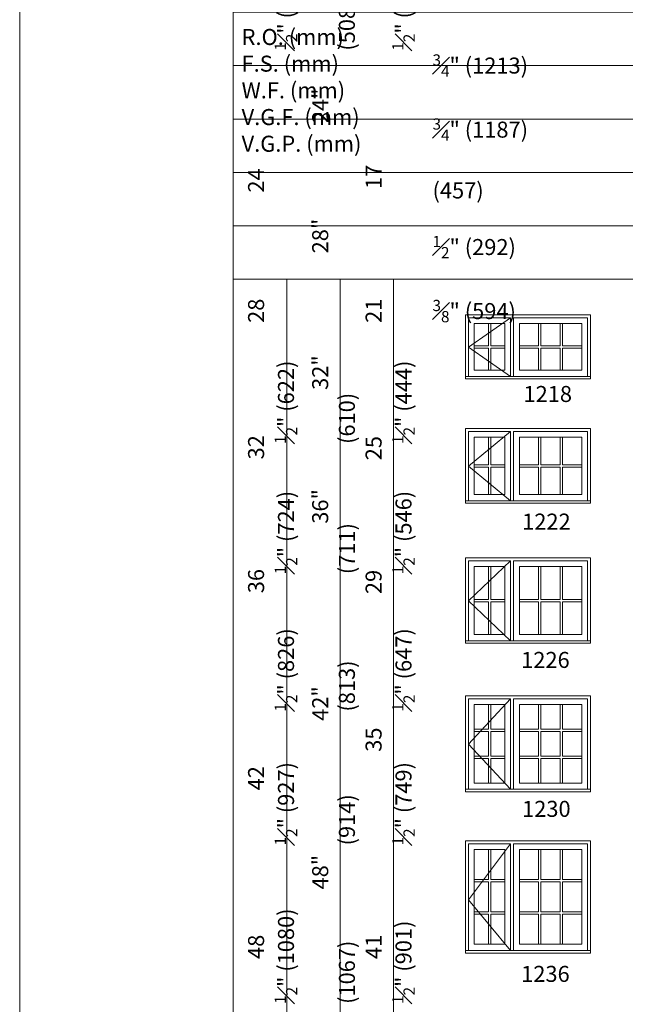
# Model space of a CAD drawing. Units: millimetres. Extents: x -141 to 11345, y -1839 to -761.
# Drawn here: x 4715 to 4942, y -1355 to -986 of the extents above; entities that cross this region are included whole.
import ezdxf

# ---------------------------------------------------------------- set-up
doc = ezdxf.new("R2010")
doc.units = ezdxf.units.MM
doc.header["$MEASUREMENT"] = 0
doc.linetypes.add('HIDDEN', pattern=[0.375, 0.25, -0.125])
doc.layers.get('0').update_dxf_attribs({"lineweight": 0})
doc.layers.add('1', color=7, linetype='Continuous', lineweight=0)
doc.styles.get("Standard").update_dxf_attribs({"font": 'txt', "height": 40})

msp = doc.modelspace()

# ---------------------------------------------------------------- linework, layer by layer
for p, q in [((4890.33, -1099.41), (4890.33, -1107.71)), ((4891.2, -1099.41), (4891.2, -1107.71)), ((4909.11, -1099.41), (4909.11, -1107.71)), ((4909.97, -1099.41), (4909.97, -1107.71)), ((4917.18, -1099.41), (4917.18, -1107.71)), ((4918.05, -1099.41), (4918.05, -1107.71)), ((4885.02, -1107.71), (4890.33, -1107.71)), ((4885.02, -1108.58), (4890.33, -1108.58)), ((4890.33, -1108.58), (4890.33, -1116.88)), ((4891.2, -1107.71), (4896.51, -1107.71)), ((4891.2, -1108.58), (4891.2, -1116.88)), ((4891.2, -1108.58), (4896.51, -1108.58)), ((4901.9, -1107.71), (4909.11, -1107.71)), ((4901.9, -1108.58), (4909.11, -1108.58)), ((4909.11, -1108.58), (4909.11, -1116.88)), ((4909.97, -1107.71), (4917.18, -1107.71)), ((4909.97, -1108.58), (4917.18, -1108.58)), ((4909.97, -1108.58), (4909.97, -1116.88)), ((4917.18, -1108.58), (4917.18, -1116.88)), ((4918.05, -1107.71), (4925.26, -1107.71)), ((4918.05, -1108.58), (4925.26, -1108.58)), ((4918.05, -1108.58), (4918.05, -1116.88)), ((4890.33, -1142.01), (4890.33, -1152.31)), ((4891.2, -1142.01), (4891.2, -1152.31)), ((4909.11, -1142.01), (4909.11, -1152.31)), ((4909.97, -1142.01), (4909.97, -1152.31)), ((4917.18, -1142.01), (4917.18, -1152.31)), ((4918.05, -1142.01), (4918.05, -1152.31)), ((4885.02, -1152.31), (4890.33, -1152.31)), ((4885.02, -1153.18), (4890.33, -1153.18)), ((4890.33, -1153.18), (4890.33, -1163.48)), ((4891.2, -1152.31), (4896.51, -1152.31)), ((4891.2, -1153.18), (4891.2, -1163.48)), ((4891.2, -1153.18), (4896.51, -1153.18)), ((4901.9, -1152.31), (4909.11, -1152.31)), ((4901.9, -1153.18), (4909.11, -1153.18)), ((4909.11, -1153.18), (4909.11, -1163.48)), ((4909.97, -1152.31), (4917.18, -1152.31)), ((4909.97, -1153.18), (4917.18, -1153.18)), ((4909.97, -1153.18), (4909.97, -1163.48)), ((4917.18, -1153.18), (4917.18, -1163.48)), ((4918.05, -1152.31), (4925.26, -1152.31)), ((4918.05, -1153.18), (4925.26, -1153.18)), ((4918.05, -1153.18), (4918.05, -1163.48)), ((4890.33, -1190.46), (4890.33, -1202.77)), ((4891.2, -1190.46), (4891.2, -1202.77)), ((4909.11, -1190.46), (4909.11, -1202.77)), ((4909.97, -1190.46), (4909.97, -1202.77)), ((4917.18, -1190.46), (4917.18, -1202.77)), ((4918.05, -1190.46), (4918.05, -1202.77)), ((4885.02, -1202.77), (4890.33, -1202.77)), ((4891.2, -1202.77), (4896.51, -1202.77)), ((4901.9, -1202.77), (4909.11, -1202.77)), ((4909.97, -1202.77), (4917.18, -1202.77)), ((4918.05, -1202.77), (4925.26, -1202.77)), ((4885.02, -1203.64), (4890.33, -1203.64)), ((4890.33, -1203.64), (4890.33, -1215.94)), ((4891.2, -1203.64), (4891.2, -1215.94)), ((4891.2, -1203.64), (4896.51, -1203.64)), ((4901.9, -1203.64), (4909.11, -1203.64)), ((4909.11, -1203.64), (4909.11, -1215.94)), ((4909.97, -1203.64), (4917.18, -1203.64)), ((4909.97, -1203.64), (4909.97, -1215.94)), ((4917.18, -1203.64), (4917.18, -1215.94)), ((4918.05, -1203.64), (4925.26, -1203.64)), ((4918.05, -1203.64), (4918.05, -1215.94)), ((4890.33, -1251.41), (4890.33, -1242.16)), ((4891.2, -1251.41), (4891.2, -1242.16)), ((4909.11, -1251.41), (4909.11, -1242.16)), ((4909.97, -1251.41), (4909.97, -1242.16)), ((4917.18, -1251.41), (4917.18, -1242.16)), ((4918.05, -1251.41), (4918.05, -1242.16)), ((4885.02, -1251.41), (4890.33, -1251.41)), ((4885.02, -1252.28), (4890.33, -1252.28)), ((4890.33, -1261.52), (4890.33, -1252.28)), ((4891.2, -1251.41), (4896.51, -1251.41)), ((4891.2, -1261.52), (4891.2, -1252.28)), ((4891.2, -1252.28), (4896.51, -1252.28)), ((4901.9, -1251.41), (4909.11, -1251.41)), ((4901.9, -1252.28), (4909.11, -1252.28)), ((4909.11, -1261.52), (4909.11, -1252.28)), ((4909.97, -1251.41), (4917.18, -1251.41)), ((4909.97, -1252.28), (4917.18, -1252.28)), ((4909.97, -1261.52), (4909.97, -1252.28)), ((4917.18, -1261.52), (4917.18, -1252.28)), ((4918.05, -1251.41), (4925.26, -1251.41)), ((4918.05, -1252.28), (4925.26, -1252.28)), ((4918.05, -1261.52), (4918.05, -1252.28)), ((4885.02, -1261.52), (4890.33, -1261.52)), ((4891.2, -1261.52), (4896.51, -1261.52)), ((4901.9, -1261.52), (4909.11, -1261.52)), ((4909.97, -1261.52), (4917.18, -1261.52)), ((4918.05, -1261.52), (4925.26, -1261.52)), ((4885.02, -1262.39), (4890.33, -1262.39)), ((4890.33, -1271.64), (4890.33, -1262.39)), ((4891.2, -1271.64), (4891.2, -1262.39)), ((4891.2, -1262.39), (4896.51, -1262.39)), ((4901.9, -1262.39), (4909.11, -1262.39)), ((4909.11, -1271.64), (4909.11, -1262.39)), ((4909.97, -1262.39), (4917.18, -1262.39)), ((4909.97, -1271.64), (4909.97, -1262.39)), ((4917.18, -1271.64), (4917.18, -1262.39)), ((4918.05, -1262.39), (4925.26, -1262.39)), ((4918.05, -1271.64), (4918.05, -1262.39)), ((4890.33, -1307.8), (4890.33, -1296.56)), ((4891.2, -1307.8), (4891.2, -1296.56)), ((4909.11, -1307.8), (4909.11, -1296.56)), ((4909.97, -1307.8), (4909.97, -1296.56)), ((4917.18, -1307.8), (4917.18, -1296.56)), ((4918.05, -1307.8), (4918.05, -1296.56)), ((4885.02, -1307.8), (4890.33, -1307.8)), ((4885.02, -1308.67), (4890.33, -1308.67)), ((4890.33, -1319.92), (4890.33, -1308.67)), ((4891.2, -1307.8), (4896.51, -1307.8)), ((4891.2, -1319.92), (4891.2, -1308.67)), ((4891.2, -1308.67), (4896.51, -1308.67)), ((4901.9, -1307.8), (4909.11, -1307.8)), ((4901.9, -1308.67), (4909.11, -1308.67)), ((4909.11, -1319.92), (4909.11, -1308.67)), ((4909.97, -1307.8), (4917.18, -1307.8)), ((4909.97, -1308.67), (4917.18, -1308.67)), ((4909.97, -1319.92), (4909.97, -1308.67)), ((4917.18, -1319.92), (4917.18, -1308.67)), ((4918.05, -1307.8), (4925.26, -1307.8)), ((4918.05, -1308.67), (4925.26, -1308.67)), ((4918.05, -1319.92), (4918.05, -1308.67)), ((4885.02, -1319.92), (4890.33, -1319.92)), ((4885.02, -1320.79), (4890.33, -1320.79)), ((4890.33, -1332.03), (4890.33, -1320.79)), ((4891.2, -1319.92), (4896.51, -1319.92)), ((4891.2, -1332.03), (4891.2, -1320.79)), ((4891.2, -1320.79), (4896.51, -1320.79)), ((4901.9, -1319.92), (4909.11, -1319.92)), ((4901.9, -1320.79), (4909.11, -1320.79)), ((4909.11, -1332.03), (4909.11, -1320.79)), ((4909.97, -1319.92), (4917.18, -1319.92)), ((4909.97, -1320.79), (4917.18, -1320.79)), ((4909.97, -1332.03), (4909.97, -1320.79)), ((4917.18, -1332.03), (4917.18, -1320.79)), ((4918.05, -1319.92), (4925.26, -1319.92)), ((4918.05, -1320.79), (4925.26, -1320.79)), ((4918.05, -1332.03), (4918.05, -1320.79))]:
    msp.add_line(p, q)
at = {"linetype": 'HIDDEN', "ltscale": 250}
for points in [[(4881.76, -1120.15), (4881.76, -1096.15), (4928.51, -1096.15), (4928.51, -1120.15)], [(4881.76, -1166.75), (4881.76, -1138.75), (4928.51, -1138.75), (4928.51, -1166.75)], [(4881.76, -1219.2), (4881.76, -1187.21), (4928.51, -1187.21), (4928.51, -1219.2)], [(4881.76, -1274.9), (4881.76, -1238.9), (4928.51, -1238.9), (4928.51, -1274.9)], [(4881.76, -1335.3), (4881.76, -1293.3), (4928.51, -1293.3), (4928.51, -1335.3)]]:
    msp.add_lwpolyline(points, dxfattribs=at)
at = {"ltscale": 250}
for points in [[(4882.89, -1119.2), (4882.89, -1097.27), (4898.64, -1097.27), (4898.64, -1119.2)], [(4899.76, -1119.2), (4899.76, -1097.27), (4927.39, -1097.27), (4927.39, -1119.2)], [(4882.89, -1165.8), (4882.89, -1139.87), (4898.64, -1139.87), (4898.64, -1165.8)], [(4899.76, -1165.8), (4899.76, -1139.87), (4927.39, -1139.87), (4927.39, -1165.8)], [(4882.89, -1218.25), (4882.89, -1188.33), (4898.64, -1188.33), (4898.64, -1218.25)], [(4899.76, -1218.25), (4899.76, -1188.33), (4927.39, -1188.33), (4927.39, -1218.25)], [(4882.89, -1273.95), (4882.89, -1240.03), (4898.64, -1240.03), (4898.64, -1273.95)], [(4899.76, -1273.95), (4899.76, -1240.03), (4927.39, -1240.03), (4927.39, -1273.95)], [(4882.89, -1334.35), (4882.89, -1294.42), (4898.64, -1294.42), (4898.64, -1334.35)], [(4899.76, -1334.35), (4899.76, -1294.42), (4927.39, -1294.42), (4927.39, -1334.35)]]:
    msp.add_lwpolyline(points, dxfattribs=at)
for points in [[(4885.02, -1099.41), (4896.51, -1099.41), (4896.51, -1116.88), (4885.02, -1116.88)], [(4925.26, -1099.41), (4901.9, -1099.41), (4901.9, -1116.88), (4925.26, -1116.88)], [(4885.02, -1142.01), (4896.51, -1142.01), (4896.51, -1163.48), (4885.02, -1163.48)], [(4925.26, -1142.01), (4901.9, -1142.01), (4901.9, -1163.48), (4925.26, -1163.48)], [(4885.02, -1190.46), (4896.51, -1190.46), (4896.51, -1215.94), (4885.02, -1215.94)], [(4925.26, -1190.46), (4901.9, -1190.46), (4901.9, -1215.94), (4925.26, -1215.94)], [(4885.02, -1242.16), (4896.51, -1242.16), (4896.51, -1271.64), (4885.02, -1271.64)], [(4925.26, -1242.16), (4901.9, -1242.16), (4901.9, -1271.64), (4925.26, -1271.64)], [(4885.02, -1296.56), (4896.51, -1296.56), (4896.51, -1332.03), (4885.02, -1332.03)], [(4925.26, -1296.56), (4901.9, -1296.56), (4901.9, -1332.03), (4925.26, -1332.03)]]:
    msp.add_lwpolyline(points, close=True, dxfattribs=at)
for points in [[(4885.02, -1116.88), (4896.51, -1116.88), (4896.51, -1099.41), (4885.02, -1099.41)], [(4885.02, -1116.88), (4896.51, -1116.88), (4896.51, -1099.41), (4885.02, -1099.41)], [(4901.9, -1116.88), (4925.26, -1116.88), (4925.26, -1099.41), (4901.9, -1099.41)], [(4901.9, -1116.88), (4925.26, -1116.88), (4925.26, -1099.41), (4901.9, -1099.41)], [(4881.76, -1120.15), (4928.51, -1120.15), (4928.51, -1119.2), (4881.76, -1119.2)], [(4885.02, -1163.48), (4896.51, -1163.48), (4896.51, -1142.01), (4885.02, -1142.01)], [(4885.02, -1163.48), (4896.51, -1163.48), (4896.51, -1142.01), (4885.02, -1142.01)], [(4901.9, -1163.48), (4925.26, -1163.48), (4925.26, -1142.01), (4901.9, -1142.01)], [(4901.9, -1163.48), (4925.26, -1163.48), (4925.26, -1142.01), (4901.9, -1142.01)], [(4881.76, -1166.75), (4928.51, -1166.75), (4928.51, -1165.8), (4881.76, -1165.8)], [(4885.02, -1215.94), (4896.51, -1215.94), (4896.51, -1190.46), (4885.02, -1190.46)], [(4885.02, -1215.94), (4896.51, -1215.94), (4896.51, -1190.46), (4885.02, -1190.46)], [(4901.9, -1215.94), (4925.26, -1215.94), (4925.26, -1190.46), (4901.9, -1190.46)], [(4901.9, -1215.94), (4925.26, -1215.94), (4925.26, -1190.46), (4901.9, -1190.46)], [(4881.76, -1219.2), (4928.51, -1219.2), (4928.51, -1218.25), (4881.76, -1218.25)], [(4885.02, -1271.64), (4896.51, -1271.64), (4896.51, -1242.16), (4885.02, -1242.16)], [(4885.02, -1271.64), (4896.51, -1271.64), (4896.51, -1242.16), (4885.02, -1242.16)], [(4885.02, -1271.64), (4896.51, -1271.64), (4896.51, -1242.16), (4885.02, -1242.16)], [(4901.9, -1271.64), (4925.26, -1271.64), (4925.26, -1242.16), (4901.9, -1242.16)], [(4901.9, -1271.64), (4925.26, -1271.64), (4925.26, -1242.16), (4901.9, -1242.16)], [(4901.9, -1271.64), (4925.26, -1271.64), (4925.26, -1242.16), (4901.9, -1242.16)], [(4881.76, -1274.9), (4928.51, -1274.9), (4928.51, -1273.95), (4881.76, -1273.95)], [(4885.02, -1332.03), (4896.51, -1332.03), (4896.51, -1296.56), (4885.02, -1296.56)], [(4885.02, -1332.03), (4896.51, -1332.03), (4896.51, -1296.56), (4885.02, -1296.56)], [(4885.02, -1332.03), (4896.51, -1332.03), (4896.51, -1296.56), (4885.02, -1296.56)], [(4901.9, -1332.03), (4925.26, -1332.03), (4925.26, -1296.56), (4901.9, -1296.56)], [(4901.9, -1332.03), (4925.26, -1332.03), (4925.26, -1296.56), (4901.9, -1296.56)], [(4901.9, -1332.03), (4925.26, -1332.03), (4925.26, -1296.56), (4901.9, -1296.56)], [(4881.76, -1335.3), (4928.51, -1335.3), (4928.51, -1334.35), (4881.76, -1334.35)]]:
    msp.add_lwpolyline(points, close=True)
at = {"layer": '1'}
for p, q in [((4898.64, -1097.27), (4882.89, -1108.23)), ((4882.89, -1108.23), (4898.64, -1119.2)), ((4898.64, -1139.87), (4882.89, -1152.84)), ((4882.89, -1152.84), (4898.64, -1165.8)), ((4898.64, -1188.33), (4882.89, -1203.29)), ((4882.89, -1203.29), (4898.64, -1218.25)), ((4898.64, -1240.03), (4882.89, -1256.99)), ((4882.89, -1256.99), (4898.64, -1273.95)), ((4898.64, -1294.42), (4882.89, -1315.38)), ((4882.89, -1315.38), (4898.64, -1334.35))]:
    msp.add_line(p, q, dxfattribs=at)
for points in [[(4714.76, -1839.33), (5534.88, -1839.33), (5534.88, -760.75), (4714.76, -760.75)], [(4794.76, -982.73), (5454.76, -982.73), (5454.76, -1002.73), (4794.76, -1002.73)], [(4794.76, -1002.73), (5454.76, -1002.73), (5454.76, -1022.73), (4794.76, -1022.73)], [(4794.76, -1022.73), (5454.76, -1022.73), (5454.76, -1042.73), (4794.76, -1042.73)], [(4794.76, -1042.73), (5454.76, -1042.73), (5454.76, -1062.73), (4794.76, -1062.73)], [(4794.76, -1062.73), (5454.76, -1062.73), (5454.76, -1082.73), (4794.76, -1082.73)], [(4814.76, -1747.67), (4814.76, -1082.73), (4794.76, -1082.73), (4794.76, -1747.67)], [(4834.76, -1747.67), (4834.76, -1082.73), (4814.76, -1082.73), (4814.76, -1747.67)], [(4854.76, -1747.67), (4854.76, -1082.73), (4834.76, -1082.73), (4834.76, -1747.67)]]:
    msp.add_lwpolyline(points, close=True, dxfattribs=at)

# ---------------------------------------------------------------- texts
at = {"layer": '1', "char_height": 6, "attachment_point": 1, "rotation": 90}
for s, insert in [('\\A1;\\pi15.69685;20 {\\H0.7x;\\S1#2;}" (521)\\P\\pi20.03941;20" (508){\\H2.79231x; }\\P\\pi15.924;13 {\\H0.7x;\\S1#2;}" (342){\\H2.50054x; }', (4800.3, -997.12)), ('\\A1;\\pi15.69685;24 {\\H0.7x;\\S1#2;}" (622)\\P\\pi20.03941;24" (610){\\H2.79231x; }\\P\\pi15.924;17 {\\H0.7x;\\S1#2;}" (444){\\H2.50054x; }', (4800.3, -1144.51)), ('\\A1;\\pi15.69685;28 {\\H0.7x;\\S1#2;}" (724)\\P\\pi20.03941;28" (711){\\H2.79231x; }\\P\\pi15.69685;21 {\\H0.7x;\\S1#2;}" (546){\\H2.50054x; }', (4800.3, -1193.32)), ('\\A1;\\pi15.75005;32 {\\H0.7x;\\S1#2;}" (826)\\P\\pi20.09262;32" (813){\\H2.79231x; }\\P\\pi15.69685;25 {\\H0.7x;\\S1#2;}" (647){\\H2.50054x; }', (4800.3, -1244.81)), ('\\A1;\\pi15.75005;36 {\\H0.7x;\\S1#2;}" (927)\\P\\pi20.09262;36" (914){\\H2.79231x; }\\P\\pi15.69685;29 {\\H0.7x;\\S1#2;}" (749){\\H2.50054x; }', (4800.3, -1294.96)), ('\\A1;\\pi13.33941;42 {\\H0.7x;\\S1#2;}" (1080)\\P\\pi17.68198;42" (1067){\\H2.79231x; }\\P\\pi15.75005;35 {\\H0.7x;\\S1#2;}" (901){\\H2.50054x; }', (4800.3, -1354.37)), ('\\A1;\\pi13.33941;48 {\\H0.7x;\\S1#2;}" (1232)\\P\\pi17.68198;48" (1219){\\H2.79231x; }\\P\\pi13.33941;41 {\\H0.7x;\\S1#2;}" (1054){\\H2.50054x; }', (4800.3, -1417.56))]:
    msp.add_mtext_dynamic_manual_height_columns(s, width=74.63, gutter_width=200, heights=[0], dxfattribs=dict(at, insert=insert))
at = {"layer": '1', "char_height": 6, "attachment_point": 1}
for s, width, insert in [('R.O. (mm)\\PF.S. (mm){\\H2.7093x; }\\PW.F. (mm){\\H2.13953x; }\\PV.G.F. (mm){\\H2.32946x; }\\PV.G.P. (mm){\\H2.26615x; }', 58.3731, (4797.87, -988.99)), ('\\A1;\\pi12.76786;47 {\\H0.7x;\\S3#4;}" (1213)\\P\\pi12.76786;46 {\\H0.7x;\\S3#4;}" (1187){\\H3.21083x; }\\P\\pi20.26656;18" (457){\\H1.73994x; }\\P\\pi15.924;11 {\\H0.7x;\\S1#2;}" (292){\\H2.85133x; }\\P\\pi15.25421;23 {\\H0.7x;\\S3#8;}" (594){\\H2.2549x; }', 74.63, (4869.38, -988.5)), ('\\pi1.28195;1218', 20.171, (4895.76, -1122.78)), ('\\pi1.30446;1222', 20.171, (4895.13, -1170.61)), ('\\pi1.24307;1226', 20.171, (4895.13, -1222.45)), ('\\pi1.30037;1230', 20.171, (4895.13, -1278.27)), ('\\pi1.24307;1236', 20.171, (4895.13, -1340.11))]:
    msp.add_mtext_dynamic_manual_height_columns(s, width=width, gutter_width=200, heights=[0], dxfattribs=dict(at, insert=insert))

doc.saveas('drawing.dxf')
